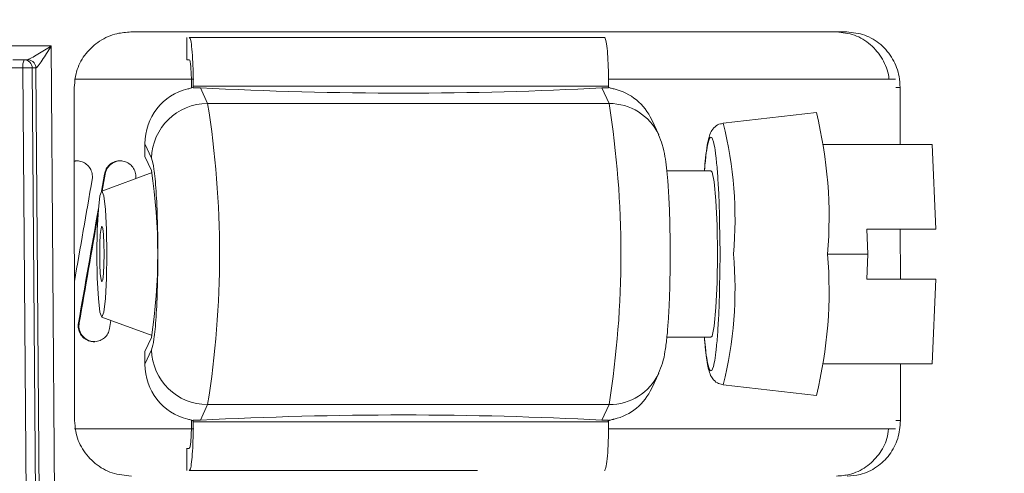
# Model space of a CAD drawing. Units: inches. Extents: x 0.32 to 10.13, y 0.32 to 7.88.
# Drawn here: x 4.86 to 4.96, y 4.82 to 4.87 of the extents above; entities that cross this region are included whole.
import ezdxf

# ---------------------------------------------------------------- set-up
doc = ezdxf.new("R2010")
doc.units = ezdxf.units.IN
doc.header["$MEASUREMENT"] = 0
doc.styles.add('SLDTEXTSTYLE0', font='TXT', dxfattribs={"width": 0.75})
doc.dimstyles.new('SLDDIMSTYLE0', dxfattribs={"dimtxt": 0.08333333333333333, "dimasz": 0.13, "dimexe": 0, "dimexo": 0.0625, "dimgap": 0.02083333333333333, "dimtad": 0, "dimlfac": 14, "dimrnd": 1e-09, "dimzin": 12, "dimdsep": 46, "dimlunit": 5, "dimtxsty": 'SLDTEXTSTYLE0', "dimsah": 1, "dimcen": 0.09, "dimadec": 0, "dimazin": 3, "dimtfac": 1, "dimtofl": 0, "dimtmove": 0, "dimatfit": 3, "dimfxl": 0, "dimfrac": 2, "dimtolj": 1, "dimtzin": 12, "dimarcsym": 0})

# ---------------------------------------------------------------- blocks, each defined once
blk = doc.blocks.new('_D')
at = {"color": 7, "linetype": 'Continuous', "lineweight": 0}
for p, q in [((4.588717676236454, 4.779609724261493), (4.588717676236454, 5.185178372433314)), ((6.231574819093603, 4.779609724261493), (6.231574819093603, 5.185178372433314)), ((4.588717676236454, 5.145808293693157), (5.375119450783862, 5.145808293693157)), ((6.231574819093603, 5.145808293693157), (5.498267602332573, 5.145808293693157))]:
    blk.add_line(p, q, dxfattribs=at)
for points in [[(4.588717676236454, 5.145808293693157), (4.718717676236454, 5.125808293693157), (4.718717676236454, 5.165808293693156)], [(6.231574819093603, 5.145808293693157), (6.101574819093603, 5.165808293693156), (6.101574819093603, 5.125808293693157)]]:
    blk.add_solid(points, dxfattribs=at)
at = {"color": 7, "linetype": 'Continuous', "lineweight": 0, "insert": (5.375119450783862, 5.187026898465025), "char_height": 0.08333333333333333, "attachment_point": 1, "style": 'SLDTEXTSTYLE0'}
blk.add_mtext('23', dxfattribs=at)

msp = doc.modelspace()

# ---------------------------------------------------------------- linework, layer by layer
at = {"color": 7, "linetype": 'Continuous', "lineweight": 0}
for p, q in [((4.871136382924062, 4.868006937377937), (4.943626718842849, 4.868006937377937)), ((4.876799285124781, 4.867439385839103), (4.876817974432689, 4.867444414352442)), ((4.876799285124781, 4.867439385839103), (4.876799285124781, 4.86518527092645)), ((4.857565053986926, 4.866588561382185), (4.863066540909471, 4.866588561382185)), ((4.863066540909471, 4.866588561382185), (4.863542531601261, 4.80209955398375)), ((4.860316195538838, 4.865194657484682), (4.859187755241343, 4.865194657484682)), ((4.860316195538838, 4.865194657484682), (4.860681433224342, 4.865194657484682)), ((4.876799285124781, 4.86518527092645), (4.876817974432689, 4.865194657484682)), ((4.876817974432689, 4.865194657484682), (4.877052051728608, 4.865194657484682)), ((4.86020141972188, 4.864358248099336), (4.859067741389658, 4.864358248099336)), ((4.8606834027254, 4.799866558827119), (4.86020141972188, 4.864358248099336)), ((4.861630984159811, 4.799866558827119), (4.861151599221516, 4.864358248099336)), ((4.861516836907021, 4.864358248099336), (4.861151599221516, 4.864358248099336)), ((4.861980801071077, 4.80209955398375), (4.861517088332689, 4.864358248099336)), ((4.877515387328497, 4.863226162129671), (4.865440543960975, 4.863226162129671)), ((4.948554075254941, 4.863226162129671), (4.919563187303009, 4.863226162129671)), ((4.865438239225695, 4.828636695043479), (4.86539868158743, 4.862382377591427)), ((4.877273138698402, 4.862523175964912), (4.877273138698402, 4.862340473313605)), ((4.877458523223491, 4.862337791439823), (4.877414607540333, 4.862432662724815)), ((4.91951177075412, 4.862523175964912), (4.877458523223491, 4.862523175964912)), ((4.877458523223491, 4.862523175964912), (4.877458523223491, 4.862337791439823)), ((4.878177139683877, 4.862344160890053), (4.877458523223491, 4.862337791439823)), ((4.878910045503001, 4.860760514422568), (4.878177139683877, 4.862344160890053)), ((4.918828605312773, 4.862344160890053), (4.919561511131897, 4.860760514422568)), ((4.91951177075412, 4.862337791439823), (4.918828605312773, 4.862344160890053)), ((4.91951177075412, 4.862337791439823), (4.91951177075412, 4.862523175964912)), ((4.949041380101743, 4.862382377591427), (4.949048126690473, 4.856617689899877)), ((4.919561511131897, 4.860760514422568), (4.878910045503001, 4.860760514422568)), ((4.924592538727322, 4.857576795010689), (4.923883937389335, 4.859108144939452)), ((4.940556308598205, 4.859836944139349), (4.931107271087625, 4.858755813771516)), ((4.8725523284717, 4.856678702528387), (4.8725523284717, 4.855395090690115)), ((4.873229753026987, 4.855214734678364), (4.8725523284717, 4.856678702528387)), ((4.941273500313144, 4.856617689899877), (4.952281670288682, 4.856617689899877)), ((4.952281670288682, 4.856617689899877), (4.952668614390101, 4.848040387080849)), ((4.8725523284717, 4.855395090690115), (4.873213284645802, 4.853966992901908)), ((4.868459812349317, 4.853618247733884), (4.868156966681265, 4.851884433709552)), ((4.873284815248045, 4.853760488620796), (4.868181251347709, 4.851896251109007)), ((4.868534691146986, 4.853618247733885), (4.868237556385695, 4.851916943801668)), ((4.868534672026867, 4.853618349310421), (4.868459830986676, 4.853618349310421)), ((4.873783769484083, 4.853942520803659), (4.873802584504826, 4.853946208380107)), ((4.929873567244239, 4.853946208380107), (4.925413569242708, 4.853946208380107)), ((4.930750246640573, 4.848818800945689), (4.930799567975572, 4.845509703934565)), ((4.945659746785708, 4.848040387080849), (4.945773935942776, 4.845509703934565)), ((4.952668614390101, 4.848040387080849), (4.945659746785708, 4.848040387080849)), ((4.949058183717151, 4.848040387080849), (4.949064134124601, 4.842978685554058)), ((4.930799567975572, 4.845509703934565), (4.930746852394069, 4.841972312417861)), ((4.941685964119756, 4.845509703934565), (4.945773935942776, 4.845509703934565)), ((4.945773935942776, 4.845509703934565), (4.945659746785708, 4.842978685554058)), ((4.945659746785708, 4.842978685554058), (4.952668614390101, 4.842978685554058)), ((4.952668614390101, 4.842978685554058), (4.952281670288682, 4.834401717969253)), ((4.868181251347709, 4.839122821525899), (4.873284815248045, 4.837258919248334)), ((4.865900108175859, 4.838524093204365), (4.865824931901445, 4.838524093204365)), ((4.869121108581341, 4.838779575300562), (4.868978343507797, 4.83796254894773)), ((4.873213284645802, 4.837052414967222), (4.8725523284717, 4.835623981944792)), ((4.873802584504826, 4.837073199489022), (4.873783769484083, 4.837076551831248)), ((4.925416083499377, 4.837073199489022), (4.929873567244239, 4.837073199489022)), ((4.8725523284717, 4.834340705340742), (4.873229753026987, 4.835804337956542)), ((4.8725523284717, 4.835623981944792), (4.8725523284717, 4.834340705340742)), ((4.941273500313144, 4.834401717969253), (4.952281670288682, 4.834401717969253)), ((4.949074191151279, 4.834401717969253), (4.949080937740009, 4.828636695043479)), ((4.923883937389335, 4.831911262929677), (4.924592538727322, 4.833442277624218)), ((4.931107271087625, 4.83226325886339), (4.940556308598205, 4.831182128495558)), ((4.878177139683877, 4.828674911744854), (4.878910045503001, 4.830258558212339)), ((4.878910045503001, 4.830258558212339), (4.919561511131897, 4.830258558212339)), ((4.919561511131897, 4.830258558212339), (4.918828605312773, 4.828674911744854)), ((4.877273138698402, 4.828678599321302), (4.877273138698402, 4.828496231904217)), ((4.877414607540333, 4.828586409910092), (4.877458523223491, 4.828681616429305)), ((4.877458523223491, 4.828681616429305), (4.878177139683877, 4.828674911744854)), ((4.877458523223491, 4.828681616429305), (4.877458523223491, 4.828496231904217)), ((4.877458523223491, 4.828496231904217), (4.91951177075412, 4.828496231904217)), ((4.918828605312773, 4.828674911744854), (4.91951177075412, 4.828681616429305)), ((4.91951177075412, 4.828496231904217), (4.91951177075412, 4.828681616429305)), ((4.877511574039215, 4.827792910505236), (4.865422692738622, 4.827792910505236)), ((4.948554075254941, 4.827792910505236), (4.91956779677357, 4.827792910505236)), ((4.876799285124781, 4.825833801708456), (4.876799285124781, 4.823580022030026)), ((4.876817974432689, 4.825824415150224), (4.876799285124781, 4.825833801708456)), ((4.876817974432689, 4.825824415150224), (4.877052051728608, 4.825824415150224)), ((4.876817974432689, 4.823574993516687), (4.876799285124781, 4.823580022030026))]:
    msp.add_line(p, q, dxfattribs=at)
at = {"color": 8, "linetype": 'Continuous', "lineweight": 0}
for p, q in [((4.949041380101743, 4.862382377591427), (4.948615716447618, 4.862382377591427)), ((4.948615716447618, 4.828636695043479), (4.949080937740009, 4.828636695043479))]:
    msp.add_line(p, q, dxfattribs=at)
at = {"color": 7, "linetype": 'Continuous', "lineweight": 0, "flags": 128}
for points in [[(4.929873567244239, 4.837073199489022), (4.929988049731252, 4.837201258962049), (4.930203228197873, 4.838203274053352), (4.930378597600561, 4.840086619915827), (4.930493080087574, 4.842624342980787), (4.930532847247227, 4.845509703934565), (4.930493080087574, 4.848395064888343), (4.930378597600561, 4.850932452719079), (4.930203228197873, 4.852815798581555), (4.929988049731252, 4.853817813672858), (4.929873567244239, 4.853946208380107)], [(4.868694788272428, 4.845509703934565), (4.868656781092444, 4.843064505515039), (4.868548542342826, 4.840991752316803), (4.868386582309041, 4.839606564509087), (4.868195498802169, 4.839120139652119), (4.868004415295295, 4.839606564509087), (4.86784245526151, 4.840991752316803), (4.867734216511893, 4.843064505515039), (4.867696209331907, 4.845509703934565), (4.867734216511893, 4.847954567119868), (4.86784245526151, 4.850027655552326), (4.868004415295295, 4.851412508125819), (4.868195498802169, 4.851898932982788), (4.868386582309041, 4.851412508125819), (4.868548542342826, 4.850027655552326), (4.868656781092444, 4.847954567119868), (4.868694788272428, 4.845509703934565)], [(4.868415244835072, 4.845509703934565), (4.86839852502822, 4.846585805789059), (4.868350879864336, 4.847497978108709), (4.868279600687759, 4.848107769159588), (4.868195498802169, 4.848321648593597), (4.868111396916578, 4.848107769159588), (4.868040117740001, 4.847497978108709), (4.867992472576116, 4.846585805789059), (4.867975752769264, 4.845509703934565)], [(4.867975752769264, 4.845509703934565), (4.867992472576116, 4.844433602080071), (4.868040117740001, 4.843521094526198), (4.868111396916578, 4.84291163870954), (4.868195498802169, 4.84269742404131), (4.868279600687759, 4.84291163870954), (4.868350879864336, 4.843521094526198), (4.86839852502822, 4.844433602080071), (4.868415244835072, 4.845509703934565)]]:
    msp.add_lwpolyline(points, dxfattribs=at)
at = {"color": 7, "linetype": 'Continuous', "lineweight": 0}
for centre, radius, start, end in [((4.861819852452101, 4.864562239276641), 0.001631237843683863, 157.1890218949746, 187.1838161636172), ((4.860312400088874, 4.864355462311075), 0.0008392037564536163, 0.190197198073487, 89.74086864604047), ((4.878892124656672, 4.855096946161242), 0.00566359661411639, 89.81870344176733, 178.8083064570027), ((4.78291684337007, 4.845509536317453), 0.09719715627988501, 350.9725490743918, 9.027450925609001), ((4.823568529465487, 4.845509536317453), 0.09719693854422717, 350.9725286825321, 9.02747131746873), ((4.897652616329992, 4.849245974947912), 0.04419157655774999, 355.1500163537608, 13.86649546871854), ((4.818072604149796, 4.845509703934566), 0.05578548540830095, 351.2801221448282, 8.719877855171704), ((4.897645191920091, 4.841773770488043), 0.04419894585462011, 346.1349643683091, 4.84873390640568), ((4.878892805387264, 4.835922823715358), 0.005664291739510186, 181.1986015915107, 270.1743885097344)]:
    msp.add_arc(centre, radius, start, end, dxfattribs=at)
at = {"color": 8, "linetype": 'Continuous', "lineweight": 0}
for centre, radius, start, end in [((4.919589330732122, 4.855237160167126), 0.005523424314794795, 25.40706445983574, 90.28858047636095), ((4.893395620781245, 4.849118238296843), 0.03892366156800696, 354.6805850445565, 14.33565466418169), ((4.893389642739753, 4.841901396987834), 0.03892959278870082, 345.6657215159361, 5.318266013153036), ((4.919589214988245, 4.835781793554527), 0.00552330482128683, 269.7126139599129, 334.6937674595126)]:
    msp.add_arc(centre, radius, start, end, dxfattribs=at)
at = {"color": 7, "linetype": 'Continuous', "lineweight": 0}
for centre, major_axis, ratio, start_param, end_param in [((4.878159426769749, 4.856678587694929), (0, 0.005703914970508706), 0.9830262958916457, 0.2269430361784371, 1.570796326794897), ((4.893466571784091, 4.873226886980258), (0.06759684255658807, -0.0009179559446366171), 0.168310113788236, 4.486515165194701, 5.09928117891808), ((4.918810890209913, 4.856678587694929), (0, 0.005703914970508706), 0.9830262958916457, 5.152382684995922, 6.056242271001163), ((4.88990793969797, 4.934710898224949), (0.1064969263473294, 0.6057434137419371), 0.01347365554571056, 1.708376406749285, 1.725634002588838), ((4.88990793969797, 4.943844000897493), (0.1066698388450043, 0.6057443517010821), 0.009004712943989175, 1.727722476349973, 1.747138486840609), ((4.88990793969797, 4.943844000897493), (0.105265599294734, 0.5977701184480679), 0.009004712943990162, 1.731014469618207, 1.749494249661618), ((4.878159426769749, 4.834340635858669), (0, 0.005703914970509593), 0.9830262958914927, 1.570796326794897, 2.914649617411322), ((4.918810890209913, 4.834340635858669), (0, 0.005703914970509593), 0.9830262958914927, 3.368535689768278, 4.272395275773544), ((4.893466571784091, 4.817792336573341), (0.06759684255658807, 0.0009179559446366171), 0.1683101137882362, 1.18390412826152, 1.796670141984892)]:
    msp.add_ellipse(centre, major_axis=major_axis, ratio=ratio, start_param=start_param, end_param=end_param, dxfattribs=at)
for points, knots in [([(4.86539868158743, 4.862382377591427), (4.865458922547204, 4.863000897073027), (4.865579362985827, 4.864237510133979), (4.866526023572082, 4.865891972893498), (4.867928068386908, 4.867165649662359), (4.869550337820868, 4.867892834820623), (4.87066266237395, 4.867972857183048), (4.871136382924062, 4.868006937377937)], [0, 0, 0, 0, 0.207439016897688, 0.4147351947317029, 0.6246692110889223, 0.8401528516976331, 1, 1, 1, 1]), ([(4.91910525735496, 4.867444414352442), (4.915785809464474, 4.867444414352442), (4.909097419817508, 4.867444414352441), (4.89838547923357, 4.867444414352441), (4.887547055467634, 4.867444414352442), (4.880533088742664, 4.867444414352441), (4.877052051728608, 4.867444414352442)], [0, 0, 0, 0, 0.2481504931547363, 0.500000977289908, 0.7518501051838771, 1, 1, 1, 1]), ([(4.877052051728608, 4.867444414352442), (4.877099886792309, 4.867385556426557), (4.877195614781855, 4.867267769379191), (4.877322008833966, 4.866339866665577), (4.877413163870806, 4.864990989375896), (4.87745399922354, 4.863627075941874), (4.877457403702276, 4.862796350027029), (4.877458523223491, 4.862523175964912)], [0, 0, 0, 0, 0.2309283487972135, 0.4621360326373101, 0.6853909025282718, 0.8965446441489234, 1, 1, 1, 1]), ([(4.91951177075412, 4.862523175964912), (4.919507609724741, 4.863055656483768), (4.919499291445077, 4.86412013391648), (4.919434861736342, 4.865545207946322), (4.919339103064845, 4.866655870146756), (4.919223877788502, 4.867330252520239), (4.919142385409901, 4.86740868183443), (4.91910525735496, 4.867444414352442)], [0, 0, 0, 0, 0.200746338572463, 0.4013103569860629, 0.6060150487893451, 0.820499841016812, 1, 1, 1, 1]), ([(4.942587283231449, 4.868006937377938), (4.943208687484229, 4.867941884492724), (4.944451630194383, 4.867811764672836), (4.946101857017306, 4.866800898958815), (4.947300434358639, 4.865316133321121), (4.947844754564834, 4.864018956469198), (4.947902462874826, 4.863304976964476), (4.947908833185022, 4.863226162129671)], [0, 0, 0, 0, 0.2452398617869911, 0.49053268799524, 0.7337530317292076, 0.9706095053387616, 1, 1, 1, 1]), ([(4.943626718842849, 4.868006937377937), (4.944247605203902, 4.867942253866029), (4.945489495134875, 4.867812874631475), (4.947135461774034, 4.86680666222571), (4.948356881529901, 4.865332095035124), (4.948961869705387, 4.863757049926386), (4.949020000335507, 4.862752016965911), (4.949041380101743, 4.862382377591427)], [0, 0, 0, 0, 0.2211648758960115, 0.4423715025637082, 0.6616306928278791, 0.8755517242060958, 1, 1, 1, 1]), ([(4.863066540909471, 4.866588561382185), (4.862609074184566, 4.86630116506164), (4.86192251729049, 4.865869846422578), (4.861147047987814, 4.865419440343567), (4.860837887218525, 4.865254378796025), (4.860719185085362, 4.865201920439566), (4.860693911068424, 4.865197036370454), (4.860681600841454, 4.865194657484682)], [0, 0, 0, 0, 0.4988702522574173, 0.7486944782889186, 0.883783948438763, 0.9433945947038795, 1, 1, 1, 1]), ([(4.861517088332689, 4.864358248099336), (4.861526841493682, 4.864361832375518), (4.861546531382648, 4.864369068388548), (4.861617695111108, 4.864437315929009), (4.86180134964722, 4.864656959235919), (4.862153298799315, 4.865155331359436), (4.86260644862385, 4.865844612075799), (4.862911448072755, 4.866337782979882), (4.863066540909471, 4.866588561382185)], [0, 0, 0, 0, 0.0518967564400338, 0.1047702762870417, 0.2160715302987901, 0.4615335289483289, 0.7261887102713181, 1, 1, 1, 1]), ([(4.861516836907021, 4.864358248099336), (4.861503470898247, 4.864468152767391), (4.861476748921471, 4.864687879541234), (4.861283158745008, 4.864964105458575), (4.861008034933807, 4.865157250509083), (4.860790297236844, 4.865182188862072), (4.860681433224342, 4.865194657484682)], [0, 0, 0, 0, 0.2501473117942973, 0.5001067086432754, 0.7500644570114249, 1, 1, 1, 1]), ([(4.877052051728608, 4.865194657484682), (4.877078089325277, 4.865162586192145), (4.877130193594017, 4.865098407794023), (4.877199013149077, 4.86459291654031), (4.8772486224293, 4.863859006515483), (4.877270748534503, 4.863118584247408), (4.87727255216467, 4.862669286046517), (4.877273138698402, 4.862523175964912)], [0, 0, 0, 0, 0.2313408013117162, 0.4629399339365568, 0.6868298880816182, 0.8981582598871751, 1, 1, 1, 1]), ([(4.861151599221516, 4.864358248099336), (4.861147535580431, 4.864358728016858), (4.861136057224343, 4.864360083614976), (4.86109435002029, 4.864361182128676), (4.860999809589058, 4.86436184617719), (4.86083722113757, 4.864361184358531), (4.860636254352591, 4.864361036962898), (4.860421448354259, 4.864360412664576), (4.860279915911075, 4.864359020317573), (4.86020141972188, 4.864358248099336)], [0, 0, 0, 0, 0.05597227144491221, 0.1581019704795068, 0.3062097402355077, 0.5001015229255433, 0.6797165145089912, 0.8223655827051405, 1, 1, 1, 1]), ([(4.877414607540333, 4.862432662724816), (4.877413199812517, 4.862420970913481), (4.877410385465794, 4.862397596500809), (4.877324163228991, 4.862355616502404), (4.877188125715795, 4.862310067102884), (4.877035765395988, 4.862269501819095), (4.876934785952249, 4.862245131150445), (4.87689784398622, 4.86223621547038)], [0, 0, 0, 0, 0.2166570068052002, 0.4331433463324499, 0.6519598591437717, 0.8726742138342308, 1, 1, 1, 1]), ([(4.920072491895669, 4.86223621547038), (4.920007130492888, 4.862251808906663), (4.919876404479407, 4.862282996544547), (4.919697026913173, 4.862330684436395), (4.919558134905688, 4.862374601899931), (4.919485551194247, 4.862409647361153), (4.919472343977524, 4.862426783928045), (4.919467813166684, 4.862432662724815)], [0, 0, 0, 0, 0.2216549586441667, 0.4433207960524956, 0.6648626346214788, 0.8850292200557052, 1, 1, 1, 1]), ([(4.931101949244341, 4.858720949412367), (4.931010545244611, 4.858718043430335), (4.930700766562244, 4.858708194722535), (4.930199877996629, 4.858359074155113), (4.929836115007226, 4.857836921005093), (4.929662003365645, 4.85730579241511), (4.92948882434048, 4.856512829580391), (4.929338340668325, 4.855415287398102), (4.929256000234779, 4.854394679075869), (4.929219818605923, 4.853946208380107)], [0, 0, 0, 0, 0.03191514375234176, 0.1081640979423646, 0.215292092327081, 0.3672492833218547, 0.570101858490419, 0.811096270303294, 0.9999999999999999, 0.9999999999999999, 0.9999999999999999, 0.9999999999999999]), ([(4.925753706265796, 4.845509703934565), (4.925746936696569, 4.846550183376189), (4.925737536150115, 4.847995042716266), (4.925677972110732, 4.849959268027515), (4.925613012284217, 4.851447262578794), (4.925512699317853, 4.852966035978334), (4.925392992664921, 4.854275629497956), (4.925223771060656, 4.855438377509057), (4.925058332879076, 4.8564173219445), (4.924710635921467, 4.857255211582889), (4.924567312352073, 4.857600596640493)], [0, 0, 0, 0, 0.2033372472502862, 0.2823637922310945, 0.4091641632578802, 0.5321221886287283, 0.656497865765575, 0.7792639513171293, 0.9090107701580428, 1, 1, 1, 1]), ([(4.873229753026987, 4.855214734678364), (4.873314190929436, 4.854919922682421), (4.873488546499139, 4.854311166282544), (4.873701892894512, 4.851989447068393), (4.873840095364395, 4.848928631777838), (4.873885738697183, 4.845509709034641), (4.873840096548541, 4.842090755029087), (4.873701884972498, 4.839029977098779), (4.873488555641756, 4.83670786902358), (4.873314192150105, 4.836099131620352), (4.873229753026987, 4.835804337956542)], [0, 0, 0, 0, 0.1210690484843208, 0.2499951124990428, 0.3789238880073169, 0.4999961277366695, 0.621068367466022, 0.7499971429742962, 0.8789309515156792, 0.9999999999999999, 0.9999999999999999, 0.9999999999999999, 0.9999999999999999]), ([(4.865407439581494, 4.854916376220265), (4.86545903511386, 4.854930441351253), (4.865627876421005, 4.854976468109627), (4.865986694335146, 4.85493246020738), (4.866445424981132, 4.854775640997252), (4.866872408809528, 4.854421224203578), (4.867155571337439, 4.853947965476257), (4.86726283540957, 4.85346845704513), (4.867230451536495, 4.853172545014658), (4.867217788192002, 4.853056831987593)], [0, 0, 0, 0, 0.05328269889935257, 0.1743623937607045, 0.3534666125075168, 0.5325690616387871, 0.7104983915087942, 0.8867936953914113, 1, 1, 1, 1]), ([(4.865407439581494, 4.854890563185125), (4.865495724001653, 4.854921153215558), (4.865611496789458, 4.854961267803113), (4.865731489864523, 4.854949642721332), (4.86575998027082, 4.85494688253452)], [0, 0, 0, 0, 0.7625662457487147, 1, 1, 1, 1]), ([(4.868459830986676, 4.853618349310421), (4.86850824280142, 4.85379341513039), (4.86860505361788, 4.854143500436109), (4.868956721653165, 4.854569755403477), (4.869416917779049, 4.854861972198327), (4.869894448000328, 4.854969912418422), (4.870377729454176, 4.854939908386083), (4.87084022718695, 4.854773531369714), (4.871269183340225, 4.854422565156292), (4.871552967057831, 4.853949475940541), (4.871659400595506, 4.853502223466468), (4.871632466547018, 4.853237832501418), (4.871623897292254, 4.853153714677919)], [0, 0, 0, 0, 0.1084682387725773, 0.2169077695359956, 0.3261140530385813, 0.4364035304534641, 0.5104941038455003, 0.6206662620874939, 0.7308626736630592, 0.8404377788391472, 0.9492341701081585, 1, 1, 1, 1]), ([(4.868534672026867, 4.853618349310421), (4.868583045342834, 4.853793294110647), (4.868679756683743, 4.854143056079125), (4.869031687505035, 4.85457113342787), (4.869491069208728, 4.854855402891513), (4.869876893403012, 4.854965183713467), (4.87008446083967, 4.854949344181267), (4.870112326182625, 4.854947217768742)], [0, 0, 0, 0, 0.2391668950466765, 0.4781593045268601, 0.7190322456212476, 0.9622808714070729, 1, 1, 1, 1]), ([(4.924572466578245, 4.833425851147311), (4.924716245524397, 4.833776176083757), (4.925059941103463, 4.834613608372102), (4.925236275964673, 4.835650021138136), (4.925416633019402, 4.836933529379092), (4.925541994969548, 4.83843206238514), (4.925634337478535, 4.840004134607515), (4.925698694099587, 4.841641154381132), (4.92574416674337, 4.843456889081319), (4.925750404742369, 4.844799247370303), (4.925753706265796, 4.845509703934565)], [0, 0, 0, 0, 0.09261049836157569, 0.2213802487324833, 0.3639277614322542, 0.5056215488096616, 0.6303227327964624, 0.7368981817486074, 0.8607507284905377, 0.9999999999999999, 0.9999999999999999, 0.9999999999999999, 0.9999999999999999]), ([(4.868978354520457, 4.837962575881536), (4.868929984470625, 4.837787500389044), (4.868833283524643, 4.837437491120895), (4.868481743004534, 4.837011590653154), (4.868022710508977, 4.836719669236124), (4.867545757356311, 4.836610958617827), (4.867061841318569, 4.836640311874269), (4.866597649393836, 4.836808166773459), (4.866169100640458, 4.83716179546811), (4.865874690858588, 4.837654865700515), (4.865778099065848, 4.838137895373238), (4.865813609841481, 4.838430728048361), (4.865824931901445, 4.838524093204365)], [0, 0, 0, 0, 0.1061862256453676, 0.2122864976507409, 0.3190759592927765, 0.4270444561005573, 0.5005394456870509, 0.6094302647758159, 0.7183552438555236, 0.8264126882635582, 0.9446543783626017, 1, 1, 1, 1]), ([(4.867476463299004, 4.836634042657437), (4.867383194941642, 4.836635903357481), (4.867108809040054, 4.836641377345373), (4.866672630988054, 4.836811123008885), (4.866244171623928, 4.837161312222854), (4.865949731919924, 4.837655265452386), (4.865853296933564, 4.838137992330169), (4.865888787908276, 4.838430723214678), (4.865900108175859, 4.838524093204365)], [0, 0, 0, 0, 0.1009695164772002, 0.2970419185594415, 0.4932130999003559, 0.6877145379601416, 0.9003928457420692, 1, 1, 1, 1]), ([(4.929218770998977, 4.837073199489022), (4.929244889987876, 4.836738227662452), (4.929307123268508, 4.835940095860058), (4.929424794779114, 4.834969304962366), (4.929560034282696, 4.834134458314862), (4.929724363490132, 4.833515058991326), (4.929908844290336, 4.833013450434926), (4.930432239701874, 4.832441005474636), (4.930870484983192, 4.832324546300708), (4.931051915536621, 4.832276332998071)], [0, 0, 0, 0, 0.1398189921539468, 0.3331443881688733, 0.5138352433234747, 0.6795494432525457, 0.8400502971326418, 0.9337819154043681, 1, 1, 1, 1]), ([(4.871188763271341, 4.823012470491192), (4.870530554238804, 4.823077291240701), (4.869214059704578, 4.823206940270438), (4.86746461664028, 4.824215855868129), (4.866162905746869, 4.825694319136519), (4.865521463857925, 4.827269566647326), (4.865460404723233, 4.82827258311787), (4.865438239225695, 4.82863669504348)], [0, 0, 0, 0, 0.2213234409993018, 0.442672594826994, 0.662613298036623, 0.8775229267567378, 1, 1, 1, 1]), ([(4.87689784398622, 4.828782857164526), (4.876962152658752, 4.828767213434872), (4.877090754107151, 4.828735929842585), (4.877254253398461, 4.828688995134012), (4.87736965592814, 4.828644146287464), (4.877417719037571, 4.828609990494769), (4.877415402904796, 4.828592437605969), (4.877414607540333, 4.828586409910092)], [0, 0, 0, 0, 0.2216355111908847, 0.4432162355956684, 0.6648202361628264, 0.8848986224676334, 1, 1, 1, 1]), ([(4.877458523223491, 4.828496231904217), (4.877454360512482, 4.827963769980125), (4.877446038177747, 4.826899241033237), (4.877381629380948, 4.825473898604188), (4.877285855146211, 4.824363629327888), (4.877170610936588, 4.823689115465908), (4.877089161835864, 4.823610714721712), (4.877052051728608, 4.823574993516687)], [0, 0, 0, 0, 0.2007514406073838, 0.4013539935665127, 0.6060317474984688, 0.820498888562197, 1, 1, 1, 1]), ([(4.877273138698402, 4.828496231904217), (4.877270894310721, 4.828207830174765), (4.877266407475383, 4.827631276007303), (4.877231462740453, 4.826859191915148), (4.877179520362825, 4.826256085552668), (4.877116826219656, 4.825887235432504), (4.877072368631468, 4.825844119103926), (4.877052051728608, 4.825824415150224)], [0, 0, 0, 0, 0.2000950493522435, 0.4000171386327819, 0.6043469952808145, 0.8191884897358528, 1, 1, 1, 1]), ([(4.91910525735496, 4.823574993516688), (4.919153109694802, 4.823633708355458), (4.919248869311736, 4.823751205441023), (4.919375256949815, 4.824679224454572), (4.919466430821441, 4.826028388458828), (4.919507174195136, 4.827392314166106), (4.919510633286922, 4.82822305576957), (4.91951177075412, 4.828496231904217)], [0, 0, 0, 0, 0.2309322971266451, 0.4621297178629663, 0.6854068219972362, 0.8965510478895001, 1, 1, 1, 1]), ([(4.919467813166684, 4.828586409910092), (4.919479276451222, 4.828598051667421), (4.919502197719143, 4.828621329798391), (4.919614950959633, 4.828664069185124), (4.919771104665047, 4.82870869653904), (4.919933123004891, 4.828750128104729), (4.920035180733206, 4.828774095099617), (4.920072491895669, 4.828782857164526)], [0, 0, 0, 0, 0.2165969058239255, 0.4330936472054265, 0.6518611194427038, 0.872724324293328, 0.9999999999999999, 0.9999999999999999, 0.9999999999999999, 0.9999999999999999]), ([(4.949080937740009, 4.82863669504348), (4.949024157060078, 4.828016609489029), (4.948910625945944, 4.826776768685034), (4.948019328156549, 4.825120308253018), (4.946695985350559, 4.823845506096747), (4.945167818951066, 4.823124142192247), (4.94411997347517, 4.823045541309928), (4.943679099190128, 4.823012470491192)], [0, 0, 0, 0, 0.207802031816288, 0.4154933724050479, 0.6262783052037402, 0.8427589861396668, 1, 1, 1, 1]), ([(4.94785284906985, 4.827792910505236), (4.947816204105738, 4.827463401907301), (4.94771124246569, 4.8265195952019), (4.946919478098486, 4.825133856238757), (4.945618113178327, 4.82385548178124), (4.944087367047159, 4.823127144830292), (4.943035338033324, 4.823046722169496), (4.942587283231449, 4.823012470491192)], [0, 0, 0, 0, 0.1227009497100006, 0.3514505534046593, 0.5836402358652554, 0.8226741000727986, 1, 1, 1, 1]), ([(4.877052051728608, 4.823574993516687), (4.880530012871104, 4.823574993516687), (4.887537782000162, 4.823574993516687), (4.897464262682728, 4.823574993516687), (4.903620185567169, 4.823574993516687), (4.90623213749491, 4.823574993516687)], [0, 0, 0, 0, 0.3619376416488569, 0.7292707790205597, 1, 1, 1, 1])]:
    msp.add_open_spline(points, degree=3, knots=knots, dxfattribs=at)
at = {"color": 8, "linetype": 'Continuous', "lineweight": 0}
for points, knots in [([(4.929224344267928, 4.853946208380107), (4.929270334215212, 4.854467383671199), (4.92936310382838, 4.855518683640061), (4.92957860227242, 4.856910209893583), (4.929873296000019, 4.857648775874107), (4.930169366736901, 4.856919113375764), (4.930384655808214, 4.855487272126432), (4.930533846628245, 4.853950942995477), (4.93065033488153, 4.852043261488714), (4.930732826210289, 4.850321901982265), (4.930746128890995, 4.849174096053797), (4.930750246640573, 4.848818800945689)], [0, 0, 0, 0, 0.0964868674250772, 0.1946305637533395, 0.3769453371128524, 0.5592601104723653, 0.6574038068006277, 0.7576391604498818, 0.8578630813642586, 0.9560025343829597, 1, 1, 1, 1]), ([(4.930746852394069, 4.841972312417861), (4.930743487801617, 4.841694493983124), (4.930730543912407, 4.84062570152475), (4.930649970896894, 4.838977266798586), (4.930533952948164, 4.837067720041301), (4.930384621483594, 4.835532269665438), (4.930169382279013, 4.834100206491611), (4.929873290718672, 4.833370661898789), (4.92957860297911, 4.834109193974166), (4.929363103700838, 4.835500724951232), (4.92927033417294, 4.836552024437282), (4.929224344267928, 4.837073199489022)], [0, 0, 0, 0, 0.03480196763788603, 0.133886293698109, 0.2350751566217873, 0.3362668005307438, 0.4353554107545239, 0.6194254854645116, 0.8034955601744992, 0.9025841703982793, 1, 1, 1, 1])]:
    msp.add_open_spline(points, degree=3, knots=knots, dxfattribs=at)

# ---------------------------------------------------------------- dimensions: what is measured, and where the dimension line sits
at = {"color": 7, "linetype": 'Continuous', "lineweight": 0}
dim = msp.add_linear_dim(base=(6.231574819093603, 5.145808293693248), p1=(4.588717676236454, 4.740239645521336), p2=(6.231574819093603, 4.740239645521335), dimstyle='SLDDIMSTYLE0', dxfattribs=at)
dim.commit()
dim.dimension.update_dxf_attribs({"geometry": '_D', "text_midpoint": (5.436693526558146, 5.145808293693248), "dimtype": 160})

doc.saveas('drawing.dxf')
